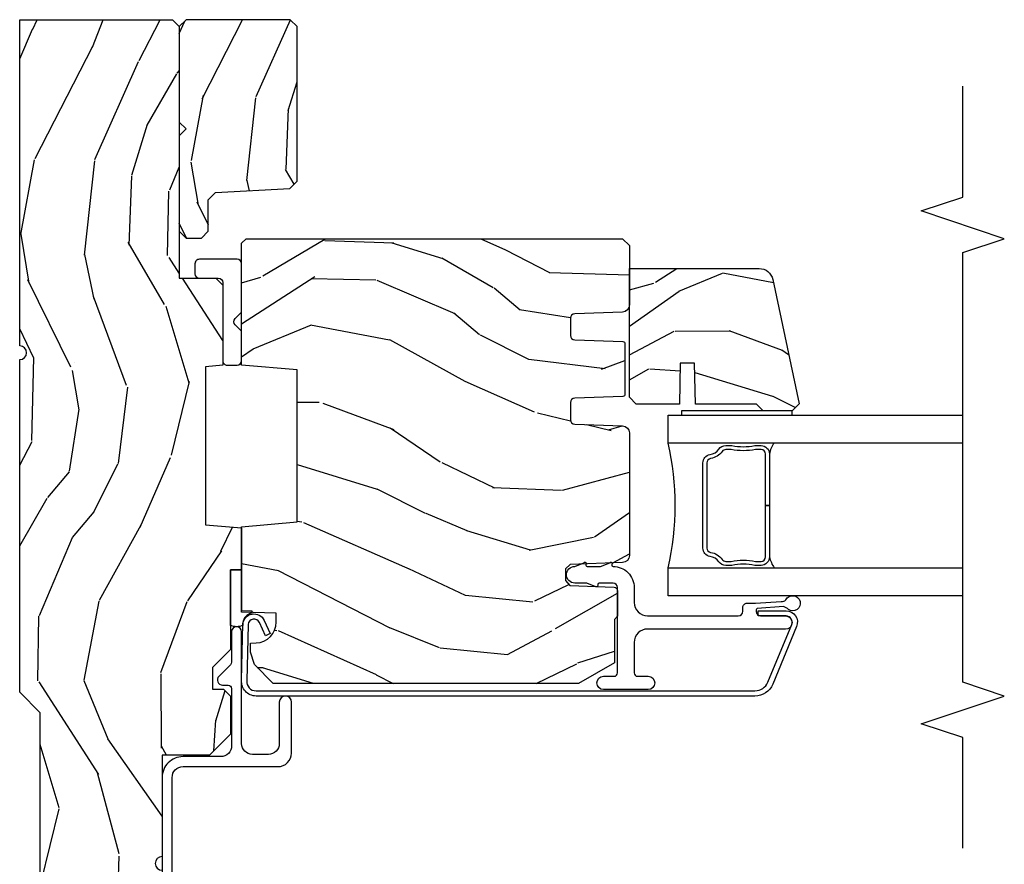
# Model space of a CAD drawing. Units: inches. Extents: x 1 to 189, y 1 to 128.
# Drawn here: x 2 to 6, y 22 to 26 of the extents above; entities that cross this region are included whole.
import ezdxf

# ---------------------------------------------------------------- set-up
doc = ezdxf.new("R2010")
doc.units = ezdxf.units.IN
doc.header["$MEASUREMENT"] = 0
for name, color, linetype in [('ZP-ANNO-MARK', 9, 'Continuous'), ('ZP-SECT-ALUM', 63, 'Continuous'), ('ZP-SECT-GLAS', 153, 'Continuous'), ('ZP-SECT-HDWR', 53, 'Continuous'), ('ZP-SECT-SEAL', 8, 'Continuous'), ('ZP-SECT-WDHA', 11, 'Continuous'), ('ZP-SECT-WOOD', 104, 'Continuous'), ('ZP-SECT-WSTP', 40, 'Continuous')]:
    doc.layers.add(name, color=color, linetype=linetype)

# ---------------------------------------------------------------- blocks, each defined once
blk = doc.blocks.new('CS PL SPD M4 (13-16in IG) J F')
at = {"layer": 'ZP-SECT-WDHA'}
h = blk.add_hatch(dxfattribs=at)
h.set_pattern_fill('WOOD3', color=256, scale=2, angle=343, style=0, pattern_type=2)
h.set_pattern_definition([(338.2364000000001, (-11.90059362039426, -151.6748563829725), (-20.45396798290167, 8.344771374467818), [0.2408320000000001, -23.842358]), (354.3099, (-11.67692791305762, -151.7641516872252), (8.235181511295936, -0.4263690944681534), [0.305942, -9.892098]), (27.99999999999998, (-11.37249418398528, -151.7944849132843), (0.5847435903937097, 1.91261010378108), [0.226274, -2.602152]), (29.84759999999999, (-11.1727059502756, -151.6882556250858), (35.54768828883151, 20.50272857977591), [0.4386340000000002, -43.42479]), (355.9946, (-10.79225557797542, -151.4699496145945), (-18.38297247813529, 1.437476743240223), [0.2668340000000001, -26.41649400000001]), (343, (-10.52607403914169, -151.4885879724646), (2.497352921371545, 1.327866102480596), [0.5000000000000001, -1.5]), (333.5377, (-10.0479216611601, -151.634773824826), (-8.978306718050995, 4.836323452587556), [0.24331, -11.92221399999999]), (337.2894, (-11.74271289984403, -151.1584518147525), (-16.6287403265194, 7.175302374271594), [0.200998, -19.898754]), (343, (-11.55729938274589, -151.2360522508163), (2.497352921371545, 1.327866102480596), [0.3, -1.7]), (11.30079999999995, (-11.2704079559569, -151.3237637622331), (24.54716094300748, 5.043499394239707), [0.295296, -29.23435000000001]), (35.12499999999997, (-10.98083668074537, -151.2658977396262), (-10.57415813511433, -7.224071108844606), [0.4560700000000001, -22.347438]), (22.28939999999999, (-10.60781753537549, -151.0034921048019), (14.3993751268171, 6.054586024953069), [0.2842539999999998, -28.14108799999999]), (349.3402, (-10.34480358221355, -150.8956790237675), (15.88561928555968, -2.765334394382437), [0.362216, -17.748554]), (331.1113, (-9.988839001877977, -150.9626806472292), (-25.02229161617254, 13.92425483963841), [0.3883300000000001, -38.44464600000001]), (336.2902, (-11.5614424429159, -150.5655428660554), (16.62874768410002, -7.175289077572967), [0.3423439999999998, -33.89213999999999]), (346.3665, (-11.24799369407742, -150.7032014358997), (31.18650071420278, -7.443263674111095), [0.3405879999999997, -33.71818599999996]), (16.69010000000001, (-10.91700264295548, -150.7834817203861), (-4.409962367830815, -0.7431255040166707), [0.360556, -6.850548000000001]), (30.48959999999997, (-10.571636875222, -150.6799322806104), (25.55825994297177, 15.19129255384612), [0.3255760000000001, -32.23206400000001]), (357.9314, (-10.29108061977672, -150.5147409142182), (22.79293410148564, -0.6943551067665613), [0.3104840000000001, -30.737866]), (343, (-9.98079945660993, -150.525948045158), (2.497352921371545, 1.327866102480596), [0.24, -1.76]), (330.0053999999999, (-9.751286315178845, -150.5961172542915), (16.04400167334359, -9.087905524651115), [0.2668339999999999, -26.416494]), (343, (-11.40709105130293, -152.1812704569281), (2.497352921371545, 1.327866102480596), [0, -2]), (206.1523999999999, (-11.0516142082165, -151.9762431074615), (36.87554735843708, 18.00538888531857), [0.4386340000000002, -43.42479]), (189.5651, (-10.860599832096, -150.2569660768131), (-2.497352076502219, -1.327869099233073), [0.1788859999999999, -4.293249999999996]), (171.1300999999999, (-11.03699832942789, -150.2866909845345), (-12.0603996767767, 1.595852046107211), [0.282842, -13.859292]), (139.8013999999999, (-11.31645852928648, -150.2430790974506), (-8.393559450670802, 6.74893844830303), [0.152316, -15.07923]), (9.565099999999969, (-11.0516142082165, -151.9762431074615), (2.497352076502219, 1.327869099233073), [0.2236060000000001, -4.248530000000001]), (349.7098, (-10.83111608655156, -151.9390869728098), (-17.79822734718652, 3.350093459302564), [0.3423439999999997, -33.89213999999996]), (332.8752999999999, (-10.49427760133517, -152.000241162177), (30.76012413734089, -15.67848221527706), [0.5688580000000001, -56.31699200000002]), (332.6952, (-11.96491539543331, -151.8852434292844), (10.89091849633434, -5.421060729349789), [0.223606, -22.13707199999999]), (358.5241, (-11.76622321731031, -151.9878173945619), (-22.79293551970828, 0.6943538178398324), [0.3736300000000001, -36.98945200000001]), (25.87889999999998, (-11.39271633469138, -151.9974407326658), (-31.88084594068393, -15.34964888471385), [0.3821000000000001, -37.82784600000001]), (17.69519999999995, (-11.04893435979374, -151.8306655734378), (23.21929303946758, 7.540852312839216), [0.3162280000000001, -31.30654800000001]), (352.4623, (-10.74766821639332, -151.7345473605924), (10.14779136076372, -1.011111546693654), [0.3649660000000001, -11.80056]), (336.4181, (-10.38585620196329, -151.7824228889347), (-31.34488541092399, 13.76583238823938), [0.5234500000000001, -51.82156000000001]), (334.8698999999999, (-11.81872954307187, -151.4070910513029), (-10.89091361125097, 5.421068605812723), [0.2828419999999999, -13.859292]), (354.3099, (-11.56265907959118, -151.5272073188638), (8.235181511295936, -0.4263690944681534), [0.305942, -9.892098]), (25.51039999999999, (-11.25822535051884, -151.5575405449228), (-26.88614988798456, -12.6938947911933), [0.325576, -32.232064]), (27.99999999999998, (-10.96439043404871, -151.4173227077444), (0.5847435903937097, 1.91261010378108), [0.367696, -2.460732]), (0.3539999999999537, (-10.63973455427049, -151.2447001144219), (-27.20289793979688, -0.0487620292280459), [0.3352620000000001, -33.19084800000001]), (339.6335, (-10.30447986189006, -151.2426285843369), (-30.01700107381326, 11.26852463519539), [0.3405880000000001, -33.718186]), (325.8972999999999, (-9.985183678957014, -151.3611610590619), (17.37187083675603, -11.58525502309057), [0.2720299999999998, -26.930912]), (334.2538, (-11.67254369071054, -150.9289386733214), (12.80351945054413, -6.005821017315295), [0.2630580000000001, -26.04283400000001]), (357.9314, (-11.43559932234905, -151.0432075067878), (22.79293410148564, -0.6943551067665613), [0.3104840000000001, -30.737866]), (15.00539999999999, (-11.12531815918237, -151.0544146377276), (-11.31727641611973, -2.814114219735258), [0.3773599999999999, -18.49060399999999]), (32.89909999999999, (-10.76082629632958, -150.9567126320463), (-28.64036637139409, -18.43175097613515), [0.4967900000000001, -49.18218000000001]), (358.9454, (-10.34370752662676, -150.6868757702916), (-8.235181634652657, 0.4263644116476352), [0.2912040000000001, -14.269016]), (336.9909999999999, (-10.05255245857938, -150.6922354671369), (18.54135163249375, -7.760042155334049), [0.3821000000000001, -37.82784600000001]), (319.8014, (-9.700851519502294, -150.8415889051701), (8.3935594506708, -6.748938448303031), [0.1523159999999998, -15.07922999999999]), (333.5377, (-11.49712066787685, -150.3551558197435), (-8.978306718050995, 4.836323452587556), [0.24331, -11.92221399999999]), (353.008, (-11.27930239463467, -150.4635772191155), (22.20819262847394, -2.606951578708779), [0.3452540000000001, -34.18010000000001]), (20.40539999999996, (-10.93661647532383, -150.5056053133635), (30.71134915766889, 11.52445423798901), [0.4280180000000002, -42.37385]), (12.05459999999996, (-11.12019962451404, -152.2689819683449), (15.72724097270063, 3.557234008732976), [0.205912, -20.385348]), (353.7843, (-10.9188275979684, -152.2259783995987), (-32.35598179133585, 3.618064673815984), [0.4275520000000002, -42.327566]), (335.875, (-10.49378986408612, -152.2722701351052), (-12.80352490518391, 6.005810314090477), [0.4837360000000001, -15.64078])])
edge = h.paths.add_edge_path()
edge.add_line((5.85890529293465, 3.411e-13), (5.85890529293465, -0.6880947070652041))
edge.add_line((5.85890529293465, -0.6880947070651473), (5.828000000000031, -0.7189999999997668))
edge.add_line((5.827999999999974, -0.7189999999998236), (4.695000002215891, -0.7189999999998236))
edge.add_line((4.69500000221592, -0.7189999999998236), (4.69500000221592, -0.8839999999996734))
edge.add_line((4.69500000221592, -0.8839999999996734), (4.664000002215914, -0.9149999999996794))
edge.add_line((4.664000002215971, -0.9149999999996224), (4.302563463600364, -0.9149999999995941))
edge.add_line((4.302563463600336, -0.9149999999996224), (4.295826836508837, -0.8379999999996243))
edge.add_line((4.295826836508808, -0.8379999999996243), (3.584173163491215, -0.8379999999995958))
edge.add_line((3.584173163491186, -0.8379999999996243), (3.569999999999964, -0.9999999999996589))
edge.add_line((3.569999999999936, -0.9999999999996589), (3.380999999999957, -0.9999999999996589))
edge.add_line((3.380999999999971, -0.9999999999996589), (3.380999999999971, -0.9499999999996191))
edge.add_line((3.380999999999971, -0.9499999999995907), (3.022999999999967, -0.9499999999995907))
edge.add_line((3.023000000000024, -0.9499999999995907), (2.942000000000035, -0.8689999999995734))
edge.add_line((2.942000000000007, -0.8689999999995734), (2.844000000000008, -0.8689999999995734))
edge.add_line((2.84400000000005, -0.8689999999995734), (2.844000000000036, -0.9189999999996132))
edge.add_line((2.84400000000005, -0.9189999999996415), (2.813000000000059, -0.9499999999996191))
edge.add_line((2.812999999999988, -0.9499999999995907), (2.640999999999991, -0.9499999999995907))
edge.add_line((2.641000000000076, -0.9499999999995907), (2.547000000000068, -0.8559999999995966))
edge.add_line((2.547000000000025, -0.8559999999996534), (2.547000000000025, -0.6419999999998538))
edge.add_line((2.547000000000025, -0.6419999999998254), (2.090000000000017, -0.6419999999998254))
edge.add_arc((2.058999999999969, -0.6419999999998254), 0.0309999999999917, 0, 180)
edge.add_line((2.02800000000002, -0.6419999999998254), (1.984000000000008, -0.6419999999998254))
edge.add_arc((1.922000000000025, -0.6419999999998254), 0.0619999999999976, 0, 180)
edge.add_line((1.860000000000013, -0.6419999999998254), (1.816000000000002, -0.6419999999998254))
edge.add_arc((1.784999999999968, -0.6419999999998254), 0.0309999999999917, 0, 180)
edge.add_line((1.754000000000019, -0.6419999999998254), (1.353540153353975, -0.6419999999998254))
edge.add_line((1.353540153353947, -0.6419999999998254), (1.322540153353955, -0.6109999999998195))
edge.add_line((1.322540153353997, -0.6109999999997627), (1.322540153353997, -0.6019999999997481))
edge.add_arc((1.312540153354007, -0.6019999999998618), 0.0099999999999982, 4.19833e-11, 90.00000000003945)
edge.add_line((1.312540153354007, -0.5919999999997572), (1.129611221165816, -0.5919999999997572))
edge.add_line((1.12961122116576, -0.5919999999997572), (1.118812231292579, -0.5812010101265628))
edge.add_arc((1.099013241419356, -0.6009999999997718), 0.0279999999999906, 44.99999999997863, 179.9999999999993)
edge.add_line((1.07101324141945, -0.6009999999997718), (1.07101324141945, -0.6269999999997538))
edge.add_arc((1.061013241419345, -0.6269999999998391), 0.009999999999992, 270.00000000000637, 359.99999999999295, ccw=False)
edge.add_line((1.061013241419459, -0.63699999999983), (1.020013241419448, -0.6369999999998583))
edge.add_arc((1.072340759951657, -0.3292165196045289), 0.3122000000000193, 208.0861806401707, 260.3511718376052, ccw=False)
edge.add_line((0.796905292934639, -0.4761999999998352), (0.796905292934639, -0.135999999999683))
edge.add_line((0.796905292934639, -0.1359999999996262), (0.876905292934623, -0.1099999999996157))
edge.add_line((0.8769052929345662, -0.1099999999996726), (0.9381243336904816, -0.1099999999996726))
edge.add_line((0.9381243336905527, -0.1099999999996726), (0.96089212261802, -0.1319865981940609))
edge.add_line((0.96089212261802, -0.1319865981939756), (0.9642454524919514, -0.2280134018051569))
edge.add_line((0.964245452491923, -0.2280134018052422), (0.9870132414193761, -0.2499999999996874))
edge.add_line((0.9870132414193903, -0.2499999999996589), (1.047288525261066, -0.2499999999996589))
edge.add_arc((1.048667426393421, -0.2789671992371723), 0.029000000000016, 30.397991243823526, 92.72534535508748, ccw=False)
edge.add_arc((1.09901324141947, -0.2501768191656311), 0.0290000000000142, 209.1283852819918, 322.5925600692838)
edge.add_line((1.122048978033262, -0.2677937098861776), (1.180013241419416, -0.1919999999996094))
edge.add_line((1.180013241419374, -0.1919999999996662), (1.181306628803497, -0.1549622312748511))
edge.add_line((1.181306628803554, -0.1549622312747942), (1.245470397599106, -0.0929999999995914))
edge.add_line((1.245470397599092, -0.0929999999996199), (2.736905292934608, -0.0929999999996483))
edge.add_line((2.736905292934579, -0.0929999999996199), (2.82990529293454, 3.411e-13))
edge.add_line((2.82990529293454, 3.411e-13), (4.328000000000002, 3.979e-13))
edge.add_arc((4.359000000000037, 3.411e-13), 0.0309999999999988, 180, 360)
edge.add_line((4.389999999999986, 3.411e-13), (5.858905292934608, 3.411e-13))
h = blk.add_hatch(dxfattribs=at)
h.set_pattern_fill('WOOD3', color=256, scale=1.75, angle=343, style=0, pattern_type=2)
h.set_pattern_definition([(338.2364, (-6.475519417845021, -0.2779993351009864), (-17.89722198503896, 7.301674952659335), [0.210728, -20.86206324999999]), (354.3099, (-6.279811923925421, -0.3561327263221301), (7.205783822383945, -0.373072957659632), [0.2676992500000001, -8.65558575]), (27.99999999999998, (-6.013432410987206, -0.3826742991237779), (0.5116506415944955, 1.673533840808445), [0.19798975, -2.276883]), (29.84759999999999, (-5.838617706491163, -0.2897236719501279), (31.10422725272757, 17.93988750730393), [0.3838047500000001, -37.99669125000001]), (355.9946, (-5.505723630728425, -0.0987059127702139), (-16.08510091836838, 1.257792150335189), [0.23347975, -23.11443224999999]), (343, (-5.272814784248907, -0.1150144759065768), (2.185183806200102, 1.161882839670522), [0.4375000000000001, -1.3125]), (333.5377, (-4.854431453515076, -0.2429270967227808), (-7.856018378294622, 4.231783021014109), [0.21289625, -10.43193725]), (337.2894, (-6.337373787363503, 0.1738546620915429), (-14.55014778570448, 6.278389577487642), [0.17587325, -17.41140975]), (343, (-6.175136959902602, 0.1059542805357125), (2.185183806200102, 1.161882839670522), [0.2625000000000001, -1.4875]), (11.3008, (-5.924106961462257, 0.0292067080459901), (21.47876582513154, 4.413061969959751), [0.2583839999999997, -25.58005624999998]), (35.12499999999997, (-5.670732095652169, 0.0798394778270506), (-9.252388368225041, -6.321062220239033), [0.3990612500000001, -19.55400825]), (22.28939999999996, (-5.344340343453609, 0.309444408298333), (12.59945323596496, 5.29776277183394), [0.2487222500000001, -24.62345200000001]), (349.3402, (-5.11420313443682, 0.4037808542033759), (13.89991687486472, -2.419667595084629), [0.316939, -15.52998475]), (331.1113000000001, (-4.802734126643144, 0.3451544336744234), (-21.89450516415098, 12.1837229846836), [0.3397887500000001, -33.63906525000001]), (336.2902000000001, (-6.178762137551416, 0.6926499922014955), (14.55015422358752, -6.278377942876343), [0.2995509999999999, -29.6556225]), (346.3665, (-5.904494482317659, 0.5721987435877623), (27.28818812492744, -6.512855714847201), [0.2980144999999997, -29.50341274999998]), (16.69010000000001, (-5.614877312586031, 0.5019534946621036), (-3.858717071851963, -0.6502348160145882), [0.3154865, -5.9942295]), (30.48960000000003, (-5.312682265819262, 0.5925592544659253), (22.3634774501003, 13.29238098461537), [0.2848790000000001, -28.20305600000001]), (357.9314, (-5.067195542304602, 0.7371017000590144), (19.94381733879994, -0.6075607184207334), [0.2716735000000001, -26.89563275000001]), (343, (-4.795699524533688, 0.7272954604867153), (2.185183806200102, 1.161882839670522), [0.21, -1.54]), (330.0053999999999, (-4.594875525781503, 0.6658974024949487), (14.03850146417564, -7.95191733406972), [0.23347975, -23.11443224999999]), (343, (-6.043704669890075, -0.7211116498120873), (2.185183806200102, 1.161882839670522), [0, -1.75]), (206.1524, (-5.732662432189385, -0.5417127190288511), (32.26610393863243, 15.75471527465376), [0.38380475, -37.99669124999998]), (189.5650999999999, (-5.565524853083957, 0.962654682788525), (-2.185183066939441, -1.16188546182894), [0.15652525, -3.756593749999999]), (171.1300999999999, (-5.71987353824943, 0.9366453885322982), (-10.55284971717961, 1.396370540343806), [0.24748675, -12.1268805]), (139.8013999999999, (-5.964401213125597, 0.9748057897306524), (-7.344364519336954, 5.905321142265148), [0.1332764999999999, -13.19432624999999]), (9.565100000000017, (-5.732662432189385, -0.5417127190288511), (2.185183066939442, 1.16188546182894), [0.1956552499999997, -3.717463749999995]), (349.7098, (-5.539726575732629, -0.5092011012085607), (-15.57344892878821, 2.931331776889738), [0.2995509999999997, -29.65562249999999]), (332.8752999999999, (-5.244992901168302, -0.5627110169048706), (26.91510862017329, -13.71867193836742), [0.4977507500000001, -49.27736800000001]), (332.6952, (-6.531800971004145, -0.4620880006238793), (9.529553684292555, -4.743428138181061), [0.1956552499999999, -19.36993799999998]), (358.5241, (-6.35794531514648, -0.5518402202417008), (-19.94381857974475, 0.607559590609847), [0.3269262500000001, -32.36577050000001]), (25.87890000000003, (-6.031126792854934, -0.560260641082607), (-27.89574019809844, -13.43094277412464), [0.3343375000000001, -33.09936525000001]), (17.69519999999995, (-5.730317564819529, -0.4143323767580967), (20.31688140953413, 6.598245773734323), [0.2766995, -27.39322950000001]), (352.4623, (-5.466709689344156, -0.3302289405183387), (8.879317440668256, -0.8847226033569453), [0.3193452500000001, -10.32549]), (336.4181, (-5.150124176717781, -0.3721200278179424), (-27.42677473455851, 12.04510333970945), [0.4580187500000001, -45.343865]), (334.8699, (-6.403888350187912, -0.0437046698900474), (-9.529549409844606, 4.743435030086129), [0.24748675, -12.1268805]), (354.3099, (-6.179826694642315, -0.1488064040058248), (7.205783822383945, -0.373072957659632), [0.2676992500000001, -8.65558575]), (25.51039999999999, (-5.913447181703986, -0.175347976807501), (-23.52538115198648, -11.10715794229414), [0.2848789999999999, -28.20305599999999]), (27.99999999999998, (-5.656341629792677, -0.0526573692763748), (0.5116506415944955, 1.673533840808445), [0.321734, -2.1531405]), (0.3539999999999537, (-5.372267734986621, 0.0983873998807781), (-23.80253569732227, -0.0426667755745477), [0.2933542500000001, -29.04199200000001]), (339.6335000000001, (-5.078919879153772, 0.1001999887051852), (-26.26487593958661, 9.859959055795962), [0.2980144999999999, -29.50341274999999]), (325.8972999999999, (-4.79953571908743, -0.0035159266791709), (15.20038698216153, -10.13709814520425), [0.2380262499999999, -23.56454799999999]), (334.2538, (-6.27597572937168, 0.3746786608437844), (11.20307951922612, -5.25509339015088), [0.23017575, -22.78747974999999]), (357.9314, (-6.068649407055431, 0.2746934315606495), (19.94381733879994, -0.6075607184207334), [0.2716735000000001, -26.89563275000001]), (15.00539999999995, (-5.797153389284517, 0.2648871919883504), (-9.902616864104761, -2.462349942268354), [0.33019, -16.1792785]), (32.89909999999994, (-5.478223009288399, 0.3503764469595012), (-25.06032057496982, -16.12778210411826), [0.4346912499999999, -43.03440749999997]), (358.9454, (-5.113244085798442, 0.5864837009948474), (-7.205783930321075, 0.3730688601916782), [0.2548035, -12.485389]), (336.991, (-4.858483401256876, 0.5817939662551908), (16.22368267843204, -6.790036885917288), [0.3343374999999999, -33.09936524999999]), (319.8014, (-4.550745079564421, 0.4511097079761726), (7.344364519336953, -5.905321142265149), [0.1332764999999998, -13.19432624999999]), (333.5377, (-6.122480584392292, 0.8767386577243598), (-7.856018378294622, 4.231783021014109), [0.21289625, -10.43193725]), (353.008, (-5.931889595305392, 0.7818699332738959), (19.43216854991469, -2.281082631370176), [0.30209725, -29.90758750000001]), (20.40540000000002, (-5.632039415908366, 0.7450953508069347), (26.87243051296028, 10.0838974582404), [0.3745157499999999, -37.07711874999998]), (12.05459999999996, (-5.792674671449731, -0.7978592223018098), (13.76133585111305, 3.112579757641358), [0.180173, -17.8371795]), (353.7843, (-5.616474148222323, -0.7602310996488768), (-28.31148406741887, 3.165806589588977), [0.3741079999999999, -37.03662024999998]), (335.8750000000001, (-5.244566131075316, -0.8007363682170591), (-11.20308429203592, 5.255084024829164), [0.4232689999999999, -13.6856825])])
h.paths.add_polyline_path([(5.827981212517443, -1.250018787482645), (5.858981212517392, -1.219018787482696), (5.858981212517392, -0.7500187874826452), (5.827981212517443, -0.7190187874826961), (5.398062607103156, -0.7190187874826961), (5.36698121251743, -0.7501001820684224), (5.335899817931704, -0.7190187874826961), (4.905981212517417, -0.7190187874826961), (4.874981212517468, -0.7500187874826452), (4.874981212517468, -0.8190187874826051), (4.905981212517417, -0.8500187874826679), (5.048266718537433, -0.8500187874826679), (5.080981212517372, -0.8827332814624924), (5.098515336270907, -1.21730429350282), (5.131229830250731, -1.250018787482645)])
h = blk.add_hatch(dxfattribs=at)
h.set_pattern_fill('WOOD3', color=256, scale=2, angle=253, style=0, pattern_type=2)
h.set_pattern_definition([(248.2364, (-3.760027435815572, -1.544666858808003), (8.344771374467818, 20.45396798290167), [0.2408320000000001, -23.842358]), (264.3099, (-3.849322740068373, -1.768332566144668), (-0.4263690944681528, -8.235181511295936), [0.305942, -9.892098]), (298, (-3.879655966127415, -2.072766295216954), (1.91261010378108, -0.5847435903937096), [0.226274, -2.602152]), (299.8476, (-3.77342667792891, -2.272554528926665), (20.50272857977592, -35.54768828883151), [0.4386340000000002, -43.42479]), (265.9946, (-3.555120667437563, -2.653004901226868), (1.43747674324022, 18.38297247813529), [0.2668339999999998, -26.41649399999999]), (253, (-3.573759025307708, -2.919186440060602), (1.327866102480596, -2.497352921371545), [0.5000000000000001, -1.5]), (243.5377, (-3.719944877669036, -3.397338818042133), (4.836323452587556, 8.978306718050995), [0.24331, -11.922214]), (247.2894, (-3.243622867595604, -1.702547579358284), (7.175302374271594, 16.6287403265194), [0.200998, -19.898754]), (253, (-3.321223303659394, -1.887961096456425), (1.327866102480596, -2.497352921371545), [0.3, -1.7]), (281.3008, (-3.408934815076236, -2.174852523245338), (5.043499394239709, -24.54716094300748), [0.295296, -29.23435000000001]), (305.125, (-3.351068792469277, -2.464423798456895), (-7.224071108844607, 10.57415813511433), [0.4560700000000001, -22.347438]), (292.2893999999999, (-3.088663157644987, -2.837442943826747), (6.05458602495307, -14.3993751268171), [0.2842540000000001, -28.14108800000001]), (259.3402, (-2.980850076610636, -3.100456896988706), (-2.765334394382437, -15.88561928555968), [0.362216, -17.748554]), (241.1113000000001, (-3.047851700072328, -3.456421477324315), (13.9242548396384, 25.02229161617255), [0.3883300000000001, -38.44464600000001]), (246.2902000000001, (-2.650713918898532, -1.88381803628636), (-7.175289077572966, -16.62874768410003), [0.3423439999999998, -33.89213999999999]), (256.3665, (-2.788372488742766, -2.197266785124899), (-7.443263674111094, -31.18650071420278), [0.3405879999999998, -33.71818599999997]), (286.6901, (-2.8686527732292, -2.528257836246783), (-0.7431255040166711, 4.409962367830815), [0.360556, -6.850548000000001]), (300.4896, (-2.765103333453453, -2.873623603980238), (15.19129255384613, -25.55825994297177), [0.3255760000000001, -32.23206400000001]), (267.9313999999999, (-2.599911967061302, -3.154179859425571), (-0.6943551067665604, -22.79293410148565), [0.3104840000000001, -30.737866]), (253, (-2.611119098001154, -3.464461022592278), (1.327866102480596, -2.497352921371545), [0.24, -1.76]), (240.0053999999999, (-2.681288307134536, -3.693974164023419), (-9.087905524651111, -16.04400167334359), [0.2668340000000001, -26.41649400000001]), (253, (-4.266441509771198, -2.038169427899337), (1.327866102480596, -2.497352921371545), [0, -2]), (116.1523999999999, (-4.061414160304593, -2.393646270985815), (18.00538888531858, -36.87554735843708), [0.4386340000000002, -43.42479]), (99.56510000000003, (-2.34213712965618, -2.584660647106293), (-1.327869099233073, 2.497352076502219), [0.178886, -4.29325]), (81.13009999999997, (-2.371862037377582, -2.408262149774405), (1.59585204610721, 12.0603996767767), [0.282842, -13.859292]), (49.80139999999999, (-2.328250150293797, -2.128801949915843), (6.74893844830303, 8.393559450670804), [0.1523159999999999, -15.07923]), (279.5651, (-4.061414160304593, -2.393646270985815), (1.327869099233073, -2.497352076502219), [0.2236060000000001, -4.248530000000001]), (259.7098, (-4.024258025652898, -2.614144392650704), (3.350093459302563, 17.79822734718653), [0.3423439999999998, -33.89213999999999]), (242.8752999999999, (-4.085412215020028, -2.950982877867037), (-15.67848221527706, -30.76012413734089), [0.5688580000000001, -56.31699200000002]), (242.6952, (-3.970414482127466, -1.480345083768984), (-5.421060729349788, -10.89091849633435), [0.2236059999999998, -22.13707199999998]), (268.5241, (-4.072988447405009, -1.679037261891952), (0.6943538178398307, 22.79293551970828), [0.3736300000000001, -36.98945200000001]), (295.8789, (-4.082611785508902, -2.052544144510907), (-15.34964888471386, 31.88084594068393), [0.3821000000000001, -37.82784600000001]), (287.6951999999999, (-3.915836626280906, -2.396326119408488), (7.540852312839219, -23.21929303946758), [0.3162280000000001, -31.30654800000001]), (262.4623, (-3.819718413435452, -2.697592262808971), (-1.011111546693653, -10.14779136076372), [0.3649660000000001, -11.80056]), (246.4180999999999, (-3.86759394177784, -3.059404277239028), (13.76583238823938, 31.344885410924), [0.5234500000000001, -51.82156000000001]), (244.8699, (-3.492262104145993, -1.626530936130368), (5.421068605812722, 10.89091361125097), [0.282842, -13.859292]), (264.3099, (-3.612378371706881, -1.882601399611107), (-0.4263690944681528, -8.235181511295936), [0.305942, -9.892098]), (295.5104, (-3.642711597765924, -2.187035128683366), (-12.6938947911933, 26.88614988798456), [0.3255760000000001, -32.23206400000001]), (298, (-3.502493760587526, -2.480870045153498), (1.91261010378108, -0.5847435903937096), [0.3676960000000001, -2.460732]), (270.354, (-3.329871167264968, -2.805525924931803), (-0.0487620292280485, 27.20289793979689), [0.3352620000000001, -33.19084800000001]), (249.6335000000001, (-3.327799637179964, -3.140780617312262), (11.26852463519539, 30.01700107381327), [0.3405879999999999, -33.71818599999998]), (235.8972999999999, (-3.446332111905007, -3.460076800245222), (-11.58525502309057, -17.37187083675603), [0.2720299999999998, -26.930912]), (244.2538, (-3.014109726164406, -1.772716788491724), (-6.005821017315295, -12.80351945054414), [0.2630579999999999, -26.042834]), (267.9313999999999, (-3.128378559630846, -2.009661156853216), (-0.6943551067665604, -22.79293410148565), [0.3104840000000001, -30.737866]), (285.0054, (-3.139585690570697, -2.319942320019951), (-2.814114219735259, 11.31727641611973), [0.3773600000000001, -18.490604]), (302.8991, (-3.041883684889398, -2.684434182872653), (-18.43175097613515, 28.64036637139409), [0.4967900000000001, -49.18218000000001]), (268.9454, (-2.772046823134701, -3.101552952575477), (0.4263644116476345, 8.235181634652658), [0.2912040000000001, -14.269016]), (246.991, (-2.77740651997999, -3.392708020622936), (-7.760042155334048, -18.54135163249375), [0.3821000000000001, -37.82784600000001]), (229.8014, (-2.926759958013121, -3.744408959699971), (-6.748938448303031, -8.393559450670802), [0.152316, -15.07923]), (243.5377, (-2.440326872586638, -1.948139811325379), (4.836323452587556, 8.978306718050995), [0.24331, -11.922214]), (263.008, (-2.548748271958629, -2.165958084567595), (-2.606951578708778, -22.20819262847394), [0.3452540000000001, -34.18010000000001]), (290.4054, (-2.590776366206569, -2.508644003878377), (11.52445423798902, -30.71134915766889), [0.4280180000000002, -42.37385]), (282.0546, (-4.354153021188039, -2.325060854688249), (3.557234008732978, -15.72724097270063), [0.205912, -20.385348]), (263.7843, (-4.311149452441782, -2.52643288123389), (3.618064673815982, 32.35598179133585), [0.4275520000000002, -42.327566]), (245.8750000000001, (-4.357441187948325, -2.951470615116168), (6.005810314090476, 12.80352490518391), [0.4837359999999999, -15.64078])])
edge = h.paths.add_edge_path()
edge.add_line((4.852490450406662, -0.9999999999997726), (4.872490450406758, -1.019999999999754))
edge.add_line((4.872490450406758, -1.019999999999754), (4.872490450406985, -2.717000000183844))
edge.add_line((4.872490450406985, -2.717000000183816), (4.841490450590526, -2.748000000000246))
edge.add_line((4.841490450590526, -2.748000000000274), (4.574371788263874, -2.748000000000274))
edge.add_arc((4.574371788263874, -2.71600000562887), 0.0319999943713807, 181.9999921239346, 270, ccw=False)
edge.add_line((4.542391287270902, -2.717116784930794), (4.534854898970934, -2.501302010151249))
edge.add_arc((4.514867085084006, -2.501999997241682), 0.0199999972489223, 1.999992123916035, 90.00000000032567)
edge.add_line((4.514867085083892, -2.481999999992694), (4.437113949759691, -2.481999999992694))
edge.add_arc((4.437113949759691, -2.501999999992676), 0.0199999999999996, 90, 177.9999999999386)
edge.add_line((4.417126133219312, -2.501302010058566), (4.409546685490226, -2.718348994967328))
edge.add_arc((4.399552777220037, -2.718000000000301), 0.0099999999999998, 270, 357.999999999776, ccw=False)
edge.add_line((4.399552777220037, -2.728000000000292), (4.172436183505055, -2.728000000000292))
edge.add_arc((4.172436183505055, -2.718000000000301), 0.0099999999999998, 182.0000000000614, 270, ccw=False)
edge.add_line((4.162442275234866, -2.7183489949673), (4.154862827505667, -2.501302010058452))
edge.add_arc((4.134875010965515, -2.501999999992449), 0.0199999999997688, 1.999999999946734, 90)
edge.add_line((4.134875010965515, -2.481999999992694), (4.057121875641087, -2.481999999992694))
edge.add_arc((4.057121875641087, -2.501999999992676), 0.0199999999999925, 90, 178.0000007003717)
edge.add_line((4.037134059092181, -2.501302010302993), (4.029597643785677, -2.717116783503769))
edge.add_arc((3.997617137307202, -2.716000000000121), 0.0320000000002149, 270, 358.000000700309, ccw=False)
edge.add_line((3.997617137307202, -2.748000000000274), (3.446135931458343, -2.747999999999933))
edge.add_arc((3.446135931458343, -2.716000000000235), 0.0319999999996696, 181.9999999999606, 270, ccw=False)
edge.add_line((3.414155424994078, -2.717116783894766), (3.405885047004744, -2.480284145051854))
edge.add_line((3.405885047004744, -2.480284145051768), (3.385161359904486, -2.459560457951539))
edge.add_line((3.385161359904486, -2.459560457951624), (3.333213475816819, -2.459560457951653))
edge.add_line((3.333213475816819, -2.459560457951624), (3.310220123139515, -2.479548274492032))
edge.add_line((3.310220123139515, -2.479548274492003), (3.303262301319364, -2.678794222431577))
edge.add_arc((3.287272048087061, -2.678235830484368), 0.0159999999999976, 270, 357.99999999999716, ccw=False)
edge.add_line((3.287272048087061, -2.694235830484331), (3.172217849112485, -2.694235830484331))
edge.add_line((3.172217849112485, -2.694235830484331), (3.158217849112361, -2.680235830484207))
edge.add_line((3.158217849112361, -2.680235830484207), (2.96312986534167, -2.680235830484235))
edge.add_line((2.96312986534167, -2.680235830484207), (2.869490450406829, -2.518047606226048))
edge.add_line((2.869490450406829, -2.518047606226105), (2.869490450406715, -1.142000000000422))
edge.add_line((2.869490450406715, -1.142000000000393), (2.955106531726869, -1.057999999999992))
edge.add_line((2.955106531726869, -1.057999999999992), (3.010938090448007, -1.039859226900119))
edge.add_line((3.010938090448007, -1.039859226900148), (3.050938090447971, -1.039859226900148))
edge.add_line((3.050938090447971, -1.039859226900148), (3.051825822706064, -1.065280552689984))
edge.add_arc((3.145768560445844, -1.062000000000011), 0.0939999999999842, 181.999999999976, 270)
edge.add_line((3.145768560445844, -1.155999999999949), (3.185490450407314, -1.155999999999949))
edge.add_line((3.185490450407314, -1.155999999999949), (3.190938090447957, -0.999999999999943))
edge.add_line((3.190938090447957, -1), (3.575618284525717, -0.999999999999943))
edge.add_line((3.575618284525717, -0.9999999999998863), (3.597490450407235, -1.250000000000227))
edge.add_line((3.597490450407235, -1.250000000000227), (4.281490450407318, -1.25000000000017))
edge.add_line((4.281490450407318, -1.250000000000227), (4.303362616288723, -0.9999999999999147))
edge.add_line((4.303362616288723, -0.9999999999998863), (4.852490450406662, -0.999999999999801))
h = blk.add_hatch(dxfattribs=at)
h.set_pattern_fill('WOOD3', color=256, scale=1.5, angle=253, style=0, pattern_type=2)
h.set_pattern_definition([(248.2364, (-4.138346314375212, -3.022739532345696), (6.258578530850861, 15.34047598717625), [0.180624, -17.8817685]), (264.3099, (-4.205317792564756, -3.190488812848202), (-0.3197768208511146, -6.176386133471952), [0.2294565, -7.419073499999999]), (298, (-4.228067712109009, -3.418814109652402), (1.43445757783581, -0.4385576927952822), [0.1697055, -1.951614]), (299.8476, (-4.148395745960215, -3.568655284934693), (15.37704643483193, -26.66076621662363), [0.3289755, -32.5685925]), (265.9946, (-3.984666238091676, -3.853993064159824), (1.078107557430165, 13.78722935860146), [0.2001254999999999, -19.81237049999998]), (253, (-3.998645006494257, -4.053629218285153), (0.9958995768604474, -1.873014691028658), [0.375, -1.125]), (243.5377, (-4.108284395765281, -4.412243501771286), (3.627242589440666, 6.733730038538245), [0.1824825, -8.941660500000001]), (247.2894, (-3.751042888210236, -3.141150072758393), (5.381476780703694, 12.47155524488955), [0.1507485, -14.9240655]), (253, (-3.809243215258106, -3.280210210582027), (0.9958995768604474, -1.873014691028658), [0.225, -1.274999999999999]), (281.3008, (-3.875026848820652, -3.49537878067369), (3.782624545679782, -18.4103707072556), [0.221472, -21.9257625]), (305.125, (-3.831627331865433, -3.712557237082365), (-5.418053331633453, 7.93061860133575), [0.3420525, -16.7605785]), (292.2893999999999, (-3.634823105747273, -3.992321596109747), (4.540939518714801, -10.79953134511282), [0.2131905, -21.105816]), (259.3402, (-3.553963294971481, -4.189582060981224), (-2.074000795786827, -11.91421446416976), [0.271662, -13.3114155]), (241.1113000000001, (-3.60421451256775, -4.456555496232938), (10.4431911297288, 18.7667187121294), [0.2912475, -28.8334845]), (246.2902000000001, (-3.306361176687346, -3.277102915454464), (-5.381466808179724, -12.47156076307502), [0.2567579999999998, -25.41910499999999]), (256.3665, (-3.409605104070578, -3.512189477083354), (-5.582447755583318, -23.38987553565208), [0.2554409999999998, -25.28863949999998]), (286.6901, (-3.469815317435404, -3.760432765424781), (-0.5573441280125033, 3.307471775873111), [0.270417, -5.137910999999999]), (300.4896, (-3.392153237603565, -4.019457091224865), (11.39346941538459, -19.16869495722882), [0.244182, -24.174048]), (267.9313999999999, (-3.268259712809481, -4.229874282808851), (-0.5207663300749205, -17.09470057611423), [0.232863, -23.0533995]), (253, (-3.276665061014341, -4.462585155183917), (0.9958995768604474, -1.873014691028658), [0.18, -1.32]), (240.0053999999999, (-3.329291967864378, -4.634720011257258), (-6.815929143488332, -12.03300125500769), [0.2001255, -19.8123705]), (253, (-4.518156869841845, -3.392866459164197), (0.9958995768604474, -1.873014691028658), [0, -1.5]), (116.1523999999999, (-4.364386357741977, -3.659474091479069), (13.50404166398893, -27.6566605188278), [0.3289755, -32.5685925]), (99.56510000000003, (-3.074928584755639, -3.802734873569421), (-0.9959018244248053, 1.873014057376664), [0.1341645, -3.219937499999999]), (81.13009999999997, (-3.097222265546747, -3.670436000570476), (1.196889034580407, 9.045299757582521), [0.2121315, -10.394469]), (49.80139999999999, (-3.064513350233823, -3.460840850676562), (5.06170383622727, 6.295169588003101), [0.114237, -11.30942249999999]), (279.5651, (-4.364386357741977, -3.659474091479069), (0.9959018244248051, -1.873014057376664), [0.1677045, -3.1863975]), (259.7098, (-4.336519256753149, -3.824847682727722), (2.512570094476921, 13.34867051038989), [0.2567579999999998, -25.41910499999999]), (242.8752999999999, (-4.382384898778582, -4.077476546639986), (-11.75886166145779, -23.07009310300567), [0.4266435, -42.237744]), (242.6952, (-4.296136599109104, -2.974498201066439), (-4.06579554701234, -8.16818887225076), [0.1677044999999998, -16.60280399999997]), (268.5241, (-4.373067073067318, -3.123517334658658), (0.5207653633798729, 17.0947016397812), [0.2802225, -27.742089]), (295.8789, (-4.380284576645181, -3.403647496622881), (-11.5122366635354, 23.91063445551294), [0.286575, -28.3708845]), (287.6951999999999, (-4.255203207224099, -3.661483977796053), (5.655639234629413, -17.41446977960068), [0.237171, -23.479911]), (262.4623, (-4.183114547590093, -3.887433585346401), (-0.7583336600202402, -7.61084352057279), [0.2737245000000001, -8.85042]), (246.4180999999999, (-4.219021193846856, -4.158792596168951), (10.32437429117954, 23.50866405819299), [0.3925874999999999, -38.86617]), (244.8699, (-3.937522315623027, -3.084137590337463), (4.065801454359541, 8.168185208438231), [0.2121315, -10.394469]), (264.3099, (-4.027609516293637, -3.276190437948032), (-0.3197768208511146, -6.176386133471952), [0.2294565, -7.419073499999999]), (295.5104, (-4.05035943583789, -3.504515734752232), (-9.520421093394974, 20.16461241598841), [0.244182, -24.174048]), (298, (-3.945196057954149, -3.724891922104831), (1.43445757783581, -0.4385576927952822), [0.275772, -1.845549]), (270.354, (-3.81572911296223, -3.968383831938553), (-0.0365715219210362, 20.40217345484766), [0.2514465, -24.893136]), (249.6335000000001, (-3.814175465398534, -4.219824851223877), (8.451393476396543, 22.51275080535995), [0.2554409999999998, -25.28863949999998]), (235.8972999999999, (-3.90307482144226, -4.459296988423603), (-8.688941267317926, -13.02890312756702), [0.2040224999999999, -20.19818399999998]), (244.2538, (-3.578908032136837, -3.193776979608487), (-4.50436576298647, -9.602639587908099), [0.1972934999999999, -19.53212549999999]), (267.9313999999999, (-3.66460965723661, -3.371485255879606), (-0.5207663300749205, -17.09470057611423), [0.232863, -23.0533995]), (285.0054, (-3.67301500544147, -3.604196128254643), (-2.110585664801444, 8.487957312089797), [0.28302, -13.867953]), (302.8991, (-3.599738501180468, -3.877565025394177), (-13.82381323210135, 21.48027477854556), [0.3725925, -36.886635]), (268.9454, (-3.397360854864473, -4.190404102671295), (0.3197733087357257, 6.176386225989491), [0.218403, -10.701762]), (246.991, (-3.401380627498497, -4.408770403706911), (-5.820031616500535, -13.90601372437031), [0.286575, -28.3708845]), (229.8014, (-3.513395706023402, -4.672546108014672), (-5.061703836227271, -6.2951695880031), [0.114237, -11.3094225]), (243.5377, (-3.148570891953454, -3.325344246733721), (3.627242589440666, 6.733730038538245), [0.1824825, -8.941660500000001]), (263.008, (-3.229886941482504, -3.48870795166539), (-1.955213684031584, -16.65614447135545), [0.2589405, -25.635075]), (290.4054, (-3.261408012168431, -3.745722391148491), (8.643340678491764, -23.03351186825166), [0.3210135, -31.7803875]), (282.0546, (-4.583940503404505, -3.608035029255888), (2.667925506549731, -11.79543072952547), [0.154434, -15.289011]), (263.7843, (-4.55168782684484, -3.759064049165091), (2.713548505361984, 24.26698634350188), [0.3206640000000001, -31.7456745]), (245.8750000000001, (-4.586406628474719, -4.077842349576827), (4.504357735567856, 9.602643678887931), [0.3628019999999998, -11.73058499999999])])
edge = h.paths.add_edge_path()
edge.add_line((4.738413292934581, -2.748000000000274), (4.738413292934581, -3.333133887323469))
edge.add_arc((4.676413292934594, -3.333133887323469), 0.0619999999999861, 281.9999999999896, 360, ccw=False)
edge.add_line((4.689303817765278, -3.393779038568936), (4.128413292934681, -3.513000000000261))
edge.add_line((4.128413292934681, -3.513000000000261), (4.097413292934618, -3.482000000000198))
edge.add_line((4.097413292934618, -3.482000000000198), (4.097413292934618, -3.35000000000025))
edge.add_line((4.097413292934618, -3.35000000000025), (4.127413292934591, -3.320000000000163))
edge.add_line((4.127413292934591, -3.320000000000163), (4.127413292934591, -3.046000000000276))
edge.add_line((4.127413292934591, -3.046000000000276), (4.31241329293465, -3.041634903813815))
edge.add_line((4.31241329293465, -3.041634903813815), (4.31241329293465, -2.977365096186645))
edge.add_line((4.31241329293465, -2.977365096186645), (4.127413292934591, -2.973000000000183))
edge.add_line((4.127413292934591, -2.973000000000183), (4.127413292934591, -2.779000000000223))
edge.add_line((4.127413292934591, -2.779000000000223), (4.158413292934653, -2.748000000000274))
edge.add_line((4.158413292934653, -2.748000000000274), (4.738413292934581, -2.748000000000274))
at = {"layer": 'ZP-SECT-ALUM'}
blk.add_lwpolyline([(0.1527822618529626, -0.6869999999997844), (2.446000000000026, -0.6869999999997844, -0.4142135623730988), (2.495000000000004, -0.7359999999997627), (2.495000000000004, -1.163999999999759, 0.4142135623730953), (2.55600000000004, -1.224999999999795), (2.78550000000007, -1.224999999999795, 1), (2.78550000000007, -1.169999999999845), (2.599000000000046, -1.169999999999845, -0.4142135623730507), (2.550000000000068, -1.120999999999753), (2.550000000000068, -1.04899999999975, -0.4142135623730985), (2.599000000000046, -0.9999999999997726), (3.102500000000077, -0.9999999999997726, 1), (3.102500000000077, -0.9549999999998136), (2.965154328932612, -0.9549999999998136, -0.1989123673796061), (2.953840620433538, -0.9503137084988111), (2.901263455967296, -0.8977365440324547, 0.6681786379192775), (2.86200000000008, -0.9139999999997598), (2.86200000000008, -0.938999999999737, -0.4142135623730728), (2.846000000000003, -0.9549999999998136), (2.589000000000055, -0.9549999999998136, -0.4142135623731275), (2.540000000000077, -0.9059999999997216), (2.540000000000077, -0.7359999999997627, 0.4142135623730966), (2.446000000000026, -0.6419999999998254), (0.1539999999999964, -0.6419999999998254, -0.4142135623730951)], format="xyb", dxfattribs=at)
for points in [[(2.883665123279456, -1.000247344623858), (3.137357787138284, -1.006220905579993, -0.7707990094366963), (3.153734662133615, -1.10152870402851), (3.094000000000846, -1.12875135792774), (3.084254708798425, -1.107367268062148), (3.143989370931194, -1.080144614162918, 0.7707990094370786), (3.135309627183687, -1.029631480985244), (2.881616963324859, -1.023657920028995, 0.4400105308917733), (2.83650000000091, -1.064999999999713), (2.836500000001137, -3.313700892043357, 0.303346683607332), (2.875390943762113, -3.371905302591585), (3.135476205611098, -3.479636145422773, 0.534511135950858), (3.173500000001126, -3.454229458278632), (3.173500000001126, -3.328229458278656), (3.197000000001139, -3.328229458278656), (3.197000000001139, -3.454229458278632, -0.534511135950809), (3.126483144950498, -3.50134731443677), (2.866397883101512, -3.393616471605582, -0.30334668360733), (2.813000000001125, -3.313700892043357), (2.813000000000897, -1.064999999999713, -0.4400105308918112)], [(3.914498864531879, -3.165712689050337, -0.2026976151408657), (3.882662146947609, -3.113978022953801, 0.3704542037762746), (3.862891781526059, -3.096999990341373), (3.479391886724215, -3.096999990341373, 0.3704542037741261), (3.459621521318581, -3.113978022956075, -0.2026976151408652), (3.427784803728172, -3.165712689062729, 0.2425003198131272), (3.419391918940391, -3.181999944695917), (3.419391918938572, -3.206012287549356, -0.0456466325077457), (3.424391916249987, -3.260999982802445, -0.0452386385221854), (3.419391918937776, -3.316487677808027), (3.419391918932888, -3.34100002040202, 0.4142135623730951), (3.439391908199127, -3.361000009654276), (3.671141834118088, -3.361000009654276), (3.671141834118088, -3.37900000000036), (3.439391908199127, -3.37900000000036, -0.4142135623730951), (3.401391928600901, -3.34100002040202), (3.401391928602265, -3.312989573975187, 0.0483749382739869), (3.40639192592414, -3.260999982802445, 0.0488403251558513), (3.401391928605562, -3.209510391381286), (3.401391928607381, -3.181999944695917, -0.2425003196486568), (3.417338409676176, -3.151054159003592, 0.2026976151293117), (3.441828192445655, -3.111258262006231, -0.3704542039606641), (3.479391886724215, -3.079000000005407), (3.862891781512075, -3.078999999995289, -0.3704542039617942), (3.900455475814624, -3.111258262004866, 0.2026976151293098), (3.924945258577395, -3.151054159000295, -0.2425003196486622), (3.940891739647895, -3.181999944695917), (3.94089173964403, -3.209510391381172, 0.0488403251508828), (3.935891742333637, -3.260999982802445, 0.0483749382698534), (3.940891739638345, -3.312989573975187), (3.940891739636413, -3.34100002040202, -0.4142135623730951), (3.902891760037164, -3.379000000001269), (3.671141834118088, -3.37900000000036), (3.671141834118088, -3.361000009654276), (3.902891760037164, -3.361000009668259, 0.4142135623730951), (3.922891749303403, -3.34100002040202), (3.922891749305335, -3.316487677807117, -0.0452386385229721), (3.917891751990282, -3.260999982802445, -0.0456466325085794), (3.922891749304199, -3.206012287546741), (3.922891749310906, -3.181999944695917, 0.2425003198131277)]]:
    blk.add_lwpolyline(points, format="xyb", close=True, dxfattribs=at)
at = {"layer": 'ZP-SECT-GLAS'}
for points in [[(3.264891834118085, -4.25), (3.264891834118088, -2.923000000000342), (3.389891834118088, -2.923000000000342), (3.389891834118085, -4.25)], [(3.952391834118085, -4.25), (3.952391834118088, -2.923000000000342), (4.077391834118088, -2.923000000000342), (4.077391834118085, -4.25)]]:
    blk.add_lwpolyline(points, dxfattribs=at)
at = {"layer": 'ZP-SECT-HDWR'}
blk.add_lwpolyline([(4.780000002215899, -0.8099999999996612, 0.4142135623731878), (4.760000002215917, -0.7899999999996652), (4.715000002215958, -0.7899999999996652, 0.4142135623730725), (4.695000002215977, -0.8099999999996612), (4.695000002215863, -0.8949999999996833, -0.4142135623727156), (4.675000002215881, -0.9149999999996367), (4.322563463600261, -0.9149999999996083, 0.4142135623731201), (4.302563463600279, -0.9349999999996043), (4.302563463600279, -0.9799999999996913, 0.414213562373095), (4.322563463600261, -0.9999999999996732), (4.452139597284315, -0.9999999999996732, 0.198912367379433), (4.459210665096236, -0.9970710678115324), (4.484639597284342, -0.9716421356233553, -0.4142135623723582), (4.5129238685318, -0.9716421356233695), (4.538352800720019, -0.997071067811575, 0.1989123673794577), (4.545423868531827, -0.9999999999996873), (4.760000002215917, -0.9999999999997015, 0.4142135623730903), (4.780000002215899, -0.9799999999997197)], format="xyb", close=True, dxfattribs=at)
at = {"layer": 'ZP-SECT-SEAL'}
blk.add_lwpolyline([(3.380999999999971, -0.9499999999998181), (3.380999999999971, -0.9999999999998863), (3.197575474159179, -0.9999999999998863), (3.195963709053899, -1.046154913786153, -0.1145894237581456), (3.186562949925928, -1.04576640934647, 0.330494949388982), (3.141985621255344, -1.006220905579993), (3.130999999999971, -1.005962233227364, -0.2144909523716566), (3.130999999999971, -0.9499999999998181)], format="xyb", close=True, dxfattribs=at)
blk.add_lwpolyline([(4.097413292934618, -3.482000000000311), (4.097413292934618, -2.982000000000198), (4.077391834118088, -2.982000000000311), (4.077391834118088, -3.482000000000311)], close=True, dxfattribs=at)
for centre, radius, start, end in [((3.671141834118088, -1.678284135229205), 1.276095273289969, 257.2675363651591, 282.7324636348466), ((3.47529835335797, -3.528909876270631), 0.1541500691122925, 103.4697377341449, 123.6451602477702), ((3.891032758061101, -3.473755839850809), 0.095495052821852, 50.01876408828834, 82.86633792748228)]:
    blk.add_arc(centre, radius, start, end, dxfattribs=at)
at = {"layer": 'ZP-SECT-WOOD'}
blk.add_lwpolyline([(1.245470397599092, -0.0929999999996199), (2.736905292934579, -0.0929999999996199), (2.82990529293454, 3.411e-13), (4.327999999999974, 3.411e-13, 1), (4.389999999999986, 3.411e-13), (5.85890529293465, 3.411e-13), (5.85890529293465, -0.6880947070651473), (5.827999999999974, -0.7189999999998236), (4.69500000221592, -0.7189999999998236), (4.69500000221592, -0.8839999999996734), (4.664000002215971, -0.9149999999996224), (4.302563463600336, -0.9149999999996224), (4.295826836508808, -0.8379999999996243), (3.584173163491186, -0.8379999999996243), (3.569999999999936, -0.9999999999996589), (3.380999999999971, -0.9999999999996589), (3.380999999999971, -0.9499999999995907), (3.023000000000024, -0.9499999999995907), (2.942000000000007, -0.8689999999995734), (2.84400000000005, -0.8689999999995734), (2.84400000000005, -0.9189999999996415), (2.812999999999988, -0.9499999999995907), (2.641000000000076, -0.9499999999995907), (2.547000000000025, -0.8559999999996534), (2.547000000000025, -0.6419999999998254), (2.090000000000031, -0.6419999999998254, 1), (2.02800000000002, -0.6419999999998254)], format="xyb", dxfattribs=at)
blk.add_lwpolyline([(5.827981212517443, -1.250018787482645), (5.858981212517392, -1.219018787482696), (5.858981212517392, -0.7500187874826452), (5.827981212517443, -0.7190187874826961), (5.398062607103156, -0.7190187874826961), (5.36698121251743, -0.7501001820684224), (5.335899817931704, -0.7190187874826961), (4.905981212517417, -0.7190187874826961), (4.874981212517468, -0.7500187874826452), (4.874981212517468, -0.8190187874826051), (4.905981212517417, -0.8500187874826679), (5.048266718537433, -0.8500187874826679), (5.080981212517372, -0.8827332814624924), (5.098515336270907, -1.21730429350282), (5.131229830250731, -1.250018787482645)], close=True, dxfattribs=at)
for points in [[(4.852490450406662, -0.9999999999997726), (4.872490450406758, -1.019999999999754), (4.872490450406985, -2.717000000183816), (4.841490450590526, -2.748000000000274), (4.574371788263874, -2.748000000000274, -0.4040262658110631), (4.542391287270902, -2.717116784930794), (4.534854898970934, -2.501302010151221, 0.404026265811063), (4.514867085083892, -2.481999999992694), (4.437113949759691, -2.481999999992694, 0.4040262258348327), (4.417126133219312, -2.501302010058566), (4.409546685490226, -2.718348994967414, -0.4040262258348325), (4.399552777220037, -2.728000000000292), (4.172436183505055, -2.728000000000292, -0.4040262258348267), (4.162442275234866, -2.7183489949673), (4.154862827505667, -2.501302010058452, 0.4040262258348334), (4.134875010965515, -2.481999999992694), (4.057121875641087, -2.481999999992694, 0.4040262293899349), (4.037134059092181, -2.501302010302993), (4.029597643785677, -2.717116783503684, -0.4040262293900994), (3.997617137307202, -2.748000000000274), (3.446135931458343, -2.747999999999933, -0.4040262258352094), (3.414155424994078, -2.717116783894766), (3.405885047004744, -2.480284145051768), (3.385161359904486, -2.459560457951624), (3.333213475816819, -2.459560457951624), (3.310220123139515, -2.479548274492003), (3.303262301319364, -2.678794222431633, -0.4040262258351714), (3.287272048087061, -2.694235830484331), (3.172217849112485, -2.694235830484331), (3.158217849112361, -2.680235830484207), (2.96312986534167, -2.680235830484207), (2.869490450406829, -2.518047606226105), (2.869490450406715, -1.142000000000393), (2.955106531726869, -1.057999999999992), (3.010938090448007, -1.039859226900148), (3.050938090447971, -1.039859226900148), (3.051825822706064, -1.065280552689955, 0.4040262258352655), (3.145768560445844, -1.155999999999949), (3.185490450407314, -1.155999999999949), (3.190938090447957, -1), (3.575618284525717, -0.9999999999998863), (3.597490450407235, -1.250000000000227), (4.281490450407318, -1.250000000000227), (4.303362616288723, -0.9999999999998863)], [(4.738413292934581, -2.748000000000274), (4.738413292934581, -3.333133887323469, -0.3541185725306832), (4.689303817765278, -3.393779038568936), (4.128413292934681, -3.513000000000261), (4.097413292934618, -3.482000000000198), (4.097413292934618, -3.35000000000025), (4.127413292934591, -3.320000000000163), (4.127413292934591, -3.046000000000276), (4.31241329293465, -3.041634903813815), (4.31241329293465, -2.977365096186645), (4.127413292934591, -2.973000000000183), (4.127413292934591, -2.779000000000223), (4.158413292934653, -2.748000000000274)]]:
    blk.add_lwpolyline(points, format="xyb", close=True, dxfattribs=at)
at = {"layer": 'ZP-SECT-WSTP'}
blk.add_lwpolyline([(3.301635943673659, -2.694235655650913, 0.4142135623730862), (3.321635943675573, -2.674235655648885), (3.321635943675573, -2.611235655652421, 0.4142135623730623), (3.31563594367401, -2.605235655650858), (3.310318425664149, -2.605235655650858, -0.5319823566260271), (3.304757237267494, -2.596983282764995), (3.321635943675573, -2.555309159082298), (3.321635943675573, -2.501449498170018, -1), (3.39663594367164, -2.501449498170018), (3.413514650079605, -2.543123621848053, -1.014562211417751), (3.405066735866284, -2.551890445599156, 0.5423874886894257), (3.396635943672777, -2.557375994734115), (3.396635943672777, -2.618309159076375), (3.413514650082447, -2.659983282762937, -1.014562211407649), (3.405066735869013, -2.668750106513925, 0.5423874886881475), (3.396635943675619, -2.674235655648885, -0.4142135623731872), (3.301635943673659, -2.769235655650845), (3.234500000001048, -2.769235655650845, 0.4142135623731281), (3.174500000001103, -2.829235655650904), (3.174500000001103, -3.238704630939878, 0.4142135623730626), (3.194500000001085, -3.25870463093986), (3.211563628742283, -3.25870463093986, -0.4142135623730951), (3.231563628742378, -3.278704630939841), (3.231563628742378, -3.316517414351665), (3.238872968841405, -3.431419202595407, 0.2783024550106044), (3.246079728721269, -3.452956936067721, -2.64179421579894), (3.202001256348466, -3.464387524871312, 0.1695870859168544), (3.215424246806378, -3.442404153703705), (3.206707813393563, -3.323558966485961, 0.3915496231374244), (3.200531814371743, -3.318704630939805), (3.193500000001108, -3.318704630939919, 0.4142135623724414), (3.173500000001126, -3.338704630939901), (3.173500000001126, -3.450902157434256, -1), (3.113500000001181, -3.450902157434256), (3.114500000001044, -2.829235655650904, 0.4142135623731244), (3.054500000001098, -2.769235655650959), (2.917808307038626, -2.769235655650959, 0.4142135623730729), (2.90180830703855, -2.785235655650922), (2.90180830703855, -2.832021812677339, -1), (2.841808307038604, -2.832021812677339), (2.841808307038604, -2.631449497715038, -1), (2.90180830703855, -2.631449497715038), (2.90180830703855, -2.678235655650951, 0.4142135623730691), (2.917808307038626, -2.694235655650913)], format="xyb", close=True, dxfattribs=at)

msp = doc.modelspace()

# ---------------------------------------------------------------- linework, layer by layer
at = {"layer": 'ZP-ANNO-MARK'}
msp.add_lwpolyline([(6, 21.87725000000035), (5.999999997208078, 22.37550000000073), (5.8125, 22.43800000000073), (6.1875, 22.56300000000073), (6, 22.62550000000073), (6, 24.5599904504071), (6.1875, 24.6224904504071), (5.8125, 24.7474904504071), (6, 24.8099904504071), (6, 25.3099904504071)], dxfattribs=at)

# ---------------------------------------------------------------- block references
at = {"rotation": 89.99999999999999}
msp.add_blockref('CS PL SPD M4 (13-16in IG) J F', (1.749999999999943, 19.75), dxfattribs=at)

doc.saveas('drawing.dxf')
